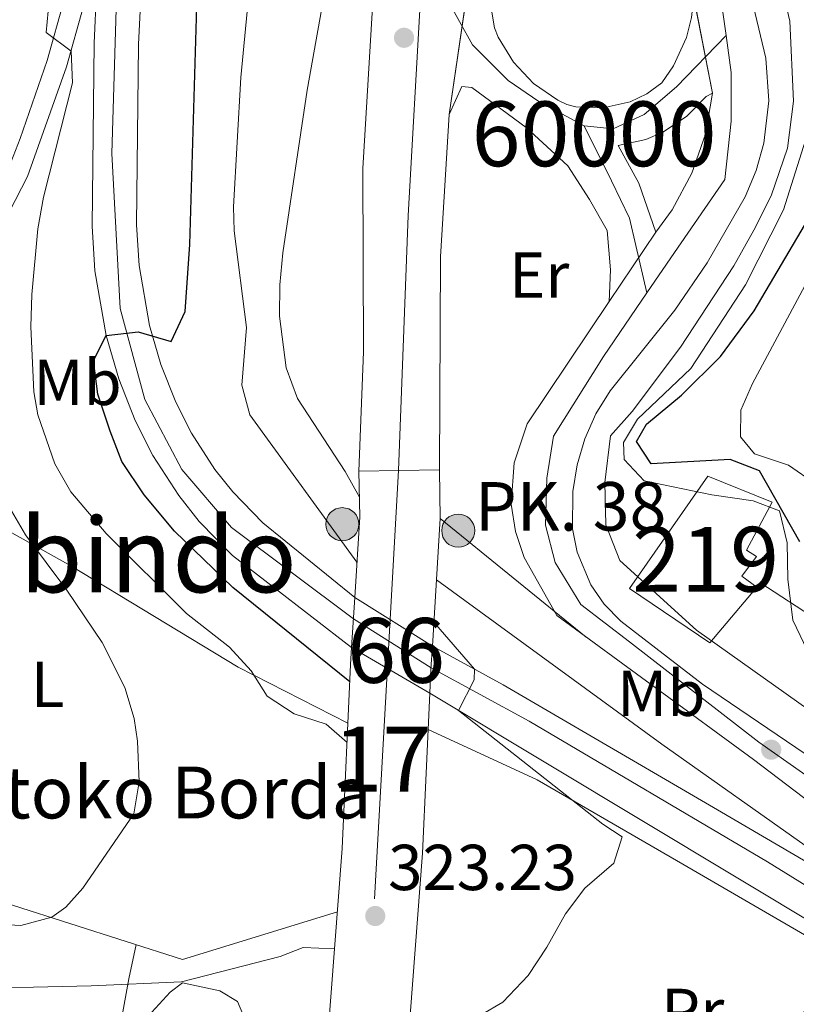
# Model space of a CAD drawing. Units: metres. Extents: x 613541 to 620401, y 4771018 to 4775762.
# Drawn here: x 614374 to 614494, y 4772747 to 4772899 of the extents above; entities that cross this region are included whole.
import ezdxf
from ezdxf.enums import TextEntityAlignment as Align

# ---------------------------------------------------------------- set-up
doc = ezdxf.new("R2010")
doc.units = ezdxf.units.M
doc.header["$MEASUREMENT"] = 0
for name, pattern in [('DGN Style 3', [115.89144000000002, 82.77960000000002, -33.11184000000001]), ('DGN Style 4', [132.53013960000004, 66.22368000000002, -33.11184000000001, 0.08277960000000002, -33.11184000000001]), ('DGN Style 5', [57.94572000000001, 24.83388, -33.11184000000001]), ('DGN Style 7', [165.55920000000003, 74.50164000000002, -33.11184000000001, 24.83388, -33.11184000000001])]:
    doc.linetypes.add(name, pattern=pattern)
for name, color, linetype, lineweight in [('Nivel 15', 7, 'Continuous', 0), ('Nivel 16', 7, 'Continuous', 0), ('Nivel 21', 7, 'Continuous', 0), ('Nivel 22', 7, 'Continuous', 0), ('Nivel 23', 7, 'Continuous', 0), ('Nivel 32', 7, 'Continuous', 0), ('Nivel 35', 7, 'Continuous', 0), ('Nivel 36', 7, 'Continuous', 0), ('Nivel 37', 7, 'Continuous', 0), ('Nivel 4', 7, 'Continuous', 0), ('Nivel 41', 7, 'Continuous', 0), ('Nivel 44', 7, 'Continuous', 0), ('Nivel 45', 7, 'Continuous', 0), ('Nivel 48', 7, 'Continuous', 0), ('Nivel 49', 7, 'Continuous', 0), ('Nivel 5', 7, 'Continuous', 0), ('Nivel 52', 7, 'Continuous', 0), ('Nivel 54', 7, 'Continuous', 0), ('Nivel 57', 7, 'Continuous', 0), ('Nivel 7', 7, 'Continuous', 0)]:
    doc.layers.add(name, color=color, linetype=linetype, lineweight=lineweight)
doc.styles.add('Style-Arial', font='txt')
doc.styles.add('Style-Arial Narrow', font='txt')
doc.styles.add('Style-Times New Roman', font='txt')

# ---------------------------------------------------------------- blocks, each defined once
blk = doc.blocks.new('5PATER')
at = {"layer": 'Nivel 7', "linetype": 'Continuous', "lineweight": 0}
h = blk.add_hatch(color=51, dxfattribs=at)
edge = h.paths.add_edge_path()
edge.add_ellipse((-0.003305990248918533, 0.00136248767375946), major_axis=(-1.095731442372465, -1.110710699892244), ratio=0.9994222409660318, start_angle=0, end_angle=360)
blk = doc.blocks.new('5HITCA')
at = {"layer": 'Nivel 21', "linetype": 'Continuous', "lineweight": 0}
h = blk.add_hatch(color=1, dxfattribs=at)
edge = h.paths.add_edge_path()
edge.add_arc((-0.04172667860984802, 0.02317479252815247), 25.58554181925481, 0, 360)
at = {"layer": 'Nivel 21', "color": 7, "linetype": 'Continuous', "lineweight": 0}
blk.add_circle((-0.04172667860984802, 0.02317479252815247, 0.01704854232548314), 25.58554181925481, dxfattribs=at)

msp = doc.modelspace()

# ---------------------------------------------------------------- linework, layer by layer
at = {"layer": 'Nivel 15', "color": 51, "linetype": 'Continuous', "lineweight": 13}
msp.add_polyline3d([(614480.6400000006, 4772803.040000001, 314.9), (614468.2399999984, 4772811.439999999, 314.44), (614480.3200000003, 4772828.800000001, 322.75), (614490.2800000012, 4772824.800000001, 320.94), (614486.2800000012, 4772817.359999999, 318.33), (614487.8399999999, 4772816.4, 318.75), (614485.6000000015, 4772813.359999999, 317.82), (614487.9200000018, 4772811.68, 318.42), (614480.6400000006, 4772803.040000001, 314.9)], dxfattribs=at)
at = {"layer": 'Nivel 16', "color": 1, "linetype": 'Continuous', "lineweight": 13, "extrusion": (-0.2939386339525981, -0.6498551586381403, 0.7009196475071006), "elevation": -3281988.229602185, "flags": 128}
msp.add_lwpolyline([(-1407117.704144267, 3225731.158150515), (-1407136.451977411, 3225707.519551728), (-1407218.191685794, 3225693.933666661)], dxfattribs=at)
at = {"layer": 'Nivel 16', "color": 1, "linetype": 'Continuous', "lineweight": 13}
msp.add_polyline3d([(614364.4600000009, 4772824.68, 288.38), (614381.9600000009, 4772814.960000001, 291.37), (614407.7600000016, 4772799.279999999, 294.69), (614424.7300000004, 4772790.68, 296.61)], dxfattribs=at)
at = {"layer": 'Nivel 21', "color": 7, "linetype": 'Continuous', "lineweight": 13, "extrusion": (-0.6167597263511777, -0.01093447093939029, 0.7870755219777172), "elevation": -430904.2159697666, "flags": 128}
msp.add_lwpolyline([(-4761188.240166359, 550315.5919075329), (-4761221.111986818, 550316.5483696274), (-4761243.085131712, 550318.7206733655)], dxfattribs=at)
at = {"layer": 'Nivel 21', "color": 1, "linetype": 'Continuous', "lineweight": 0, "extrusion": (-0.9597017429261151, -0.03349503728168087, 0.2790172881777678), "elevation": -749457.2134896812, "flags": 128}
msp.add_lwpolyline([(-4748466.535949668, 218076.8251915146), (-4748486.17141434, 218083.656489132), (-4748493.691024039, 218084.1667537391)], dxfattribs=at)
at = {"layer": 'Nivel 21', "color": 1, "linetype": 'Continuous', "lineweight": 0, "extrusion": (-0.6974101504785094, -0.1740836528953848, 0.6952078565466174), "elevation": -1259163.159144833, "flags": 128}
msp.add_lwpolyline([(-4481921.833331974, 1218244.486317907), (-4481933.765029, 1218249.911961284), (-4481940.612389272, 1218252.207425792)], dxfattribs=at)
at = {"layer": 'Nivel 21', "color": 1, "linetype": 'Continuous', "lineweight": 0, "extrusion": (-0.01640356074663945, -0.2638239353417846, 0.9644313632061149), "elevation": -1268967.149440951, "flags": 128}
msp.add_lwpolyline([(317058.4884325974, 4631021.14168543), (317058.4884325974, 4631029.161859989)], dxfattribs=at)
at = {"layer": 'Nivel 21', "color": 1, "linetype": 'Continuous', "lineweight": 0, "extrusion": (-0.9978786912797313, 0.05515559038937527, 0.0345829197531116), "elevation": -349877.1117686218, "flags": 128}
msp.add_lwpolyline([(-4799431.231832694, 12411.83644401853), (-4799434.994932435, 12410.45561805251), (-4799438.511724506, 12411.2060669472)], dxfattribs=at)
at = {"layer": 'Nivel 21', "color": 1, "linetype": 'Continuous', "lineweight": 0, "extrusion": (-0.9903906256714125, 0.08756808627410206, 0.1070431634831463), "elevation": -190555.8386572298, "flags": 128}
msp.add_lwpolyline([(-4808284.270937361, 20838.42960319924), (-4808339.146441095, 20832.30441013444), (-4808363.869020298, 20822.38743088464)], dxfattribs=at)
at = {"layer": 'Nivel 21', "color": 7, "linetype": 'Continuous', "lineweight": 13}
for points in [[(614462.0599999987, 4773179.6, 290.37), (614460.5500000007, 4773169.119999999, 290.98), (614458.9100000001, 4773158.66, 291.16), (614457.0500000007, 4773147.279999999, 291.14), (614455.1900000013, 4773135.91, 292.72), (614453.3000000007, 4773124.279999999, 295.72), (614451.3999999985, 4773112.66, 296.34), (614449.4800000004, 4773101.4, 296.34), (614447.629999999, 4773090.119999999, 296.27), (614445.8399999999, 4773076.67, 297.68), (614444.1499999985, 4773063.220000001, 300.62), (614442.5799999982, 4773051.48, 301.92), (614441, 4773039.73, 302.18), (614437.7699999996, 4773016.4, 302.62), (614434.8900000006, 4772993.359999999, 305.54), (614432.4899999984, 4772969.76, 306.28), (614430.4499999993, 4772944.880000001, 308.43), (614429.6499999985, 4772920.16, 310.77), (614427.0500000007, 4772876.32, 311.88), (614427.1600000001, 4772848, 311.26), (614426.4400000013, 4772829.560000001, 310.24)], [(614425.7800000012, 4772810.040000001, 303.52), (614411.5799999982, 4772821.6, 302.7), (614406.9499999993, 4772826.369999999, 302.53), (614404.1799999997, 4772829.84, 302.67), (614400.5500000007, 4772835.42, 302.75), (614398.1400000006, 4772840.199999999, 302.56), (614395.8500000015, 4772846.040000001, 300.97), (614394.0899999999, 4772852.060000001, 299.72), (614392.4800000004, 4772861.32, 298.36), (614392.1000000015, 4772867.58, 298.16), (614392.4100000001, 4772895.439999999, 297.66), (614393.8099999987, 4772924.4, 297.66)], [(614445.25, 4772917.92, 313.15), (614445.8099999987, 4772907.279999999, 314.17), (614447.370000001, 4772898, 314.02), (614447.9499999993, 4772896.6, 314.02), (614450.3000000007, 4772892.710000001, 314.02), (614453.4100000001, 4772889.4, 314.08), (614457.1600000001, 4772886.83, 314.18), (614458.5300000012, 4772886.16, 314.22), (614459.9200000018, 4772885.84, 314.25), (614464.1799999997, 4772885.65, 314.34), (614468.3399999999, 4772886.6, 314.44), (614470.8999999985, 4772887.84, 314.53), (614473.2100000009, 4772889.52, 314.63), (614475.0199999996, 4772892.16, 314.73), (614477.0100000016, 4772896.52, 314.89), (614477.8000000007, 4772899.619999999, 314.95), (614478.1499999985, 4772902.800000001, 315)], [(614486.2699999996, 4772906.119999999, 315.1), (614489.3099999987, 4772893.359999999, 314.79), (614489.7699999996, 4772886.77, 314.9), (614488.9899999984, 4772880.220000001, 314.91), (614487.8000000007, 4772875.98, 314.92), (614486.0799999982, 4772871.92, 314.92), (614480.2100000009, 4772861.720000001, 314.93), (614475.2399999984, 4772854.42, 314.92), (614465.2600000016, 4772841.970000001, 314.6), (614463.0399999991, 4772838.4, 314.64), (614461.3200000003, 4772834.58, 314.52), (614460.129999999, 4772830.560000001, 314.39), (614459.4800000004, 4772826.42, 314.22), (614459.4499999993, 4772820.67, 314.03), (614460.1400000006, 4772817.08, 313.65), (614462.2600000016, 4772812.029999999, 313.52), (614464.3399999999, 4772809.02, 313.31), (614466.879999999, 4772806.4, 313.25), (614479.5199999996, 4772796.67, 313.3), (614495.3599999994, 4772785.92, 313.62)], [(614425.3000000007, 4772802.32, 301.42), (614406.9299999997, 4772816.52, 300.83), (614401.7800000012, 4772821.82, 300.89), (614398.6000000015, 4772825.810000001, 300.98), (614394.5799999982, 4772831.98, 301.1), (614391.8599999994, 4772837.390000001, 300.93), (614389.3399999999, 4772843.810000001, 300.78), (614387.379999999, 4772850.5, 300), (614385.6400000006, 4772860.52, 296.96), (614385.2199999988, 4772867.41, 296.69), (614385.5300000012, 4772895.640000001, 295.88), (614385.9200000018, 4772903.85, 295.87)], [(614440.370000001, 4772884.640000001, 313.6), (614442.3299999982, 4772888.960000001, 313.86), (614443.8900000006, 4772888.800000001, 313.89), (614452.25, 4772882.640000001, 314.13), (614458.6900000013, 4772876.720000001, 314.33), (614462.0500000007, 4772871.52, 314.46), (614464.7600000016, 4772866.720000001, 314.56), (614465.3200000003, 4772860.640000001, 314.64), (614465.0799999982, 4772855.76, 314.34)], [(614472.2800000012, 4772866.48, 314.72), (614469.6700000018, 4772874.01, 314.58), (614466.4899999984, 4772879.84, 314.45), (614470.7300000004, 4772880.779999999, 314.53), (614473.3999999985, 4772881.91, 314.57), (614477.0300000012, 4772884.310000001, 314.65), (614480.0500000007, 4772887.439999999, 314.8), (614481.0500000007, 4772887.92, 314.8)], [(614481.0500000007, 4772887.92, 314.8), (614479.9600000009, 4772881.609999999, 314.71), (614477.8599999994, 4772875.560000001, 314.74), (614474.8099999987, 4772869.92, 314.74), (614472.2800000012, 4772866.48, 314.72)], [(614526.7600000016, 4772750.560000001, 313.34), (614527.2899999991, 4772750.810000001, 313.44), (614527.7399999984, 4772751.18, 313.53), (614528.1000000015, 4772751.630000001, 313.61), (614528.3599999994, 4772752.16, 313.68), (614528.4800000004, 4772752.720000001, 313.73), (614528.4800000004, 4772753.310000001, 313.77), (614528.3399999999, 4772753.869999999, 313.78), (614528.0799999982, 4772754.390000001, 313.77), (614527.7100000009, 4772754.84, 313.74), (614527.25, 4772755.199999999, 313.7), (614521.9200000018, 4772758.800000001, 313.1), (614487.3599999994, 4772785.040000001, 312.14), (614457, 4772807.279999999, 311.73), (614451.9800000004, 4772816.23, 312.42), (614450.620000001, 4772820.27, 312.39), (614449.9699999988, 4772824.48, 312.8), (614450.3900000006, 4772830.84, 313.09), (614452.4400000013, 4772836.880000001, 313.68), (614465.0799999982, 4772855.76, 314.34)], [(614437.7800000012, 4772802.550000001, 304.1), (614448.7199999988, 4772796.560000001, 306.11), (614481.8000000007, 4772777.279999999, 308.91), (614511.7600000016, 4772759.76, 311.22), (614526.7600000016, 4772750.560000001, 313.34)], [(614437.3999999985, 4772795.279999999, 303.55), (614455.8399999999, 4772784.24, 305.68), (614513.1000000015, 4772749.84, 311.21), (614520.6099999994, 4772745.140000001, 312.07), (614527.879999999, 4772740.08, 312.88), (614531.3999999985, 4772734.99, 313.11), (614533.8500000015, 4772729.300000001, 313.14), (614534.8299999982, 4772725.290000001, 313.05), (614535.2800000012, 4772719.119999999, 313.42), (614533.9200000018, 4772715.07, 313.85), (614531.9600000009, 4772711.279999999, 314.13), (614529.4400000013, 4772707.82, 314.35), (614526.4200000018, 4772704.800000001, 314.57), (614521.120000001, 4772701.199999999, 314.89), (614516.620000001, 4772700.48, 315.84), (614512.0700000003, 4772700.210000001, 316.36), (614507.5199999996, 4772700.390000001, 316.6), (614500.7699999996, 4772701.51, 316.77), (614496.3999999985, 4772702.800000001, 316.84), (614480.0700000003, 4772707.68, 316.83), (614457.0799999982, 4772713.199999999, 317.01), (614444.6600000001, 4772715.130000001, 316.83), (614432.1000000015, 4772715.84, 316.54)]]:
    msp.add_polyline3d(points, dxfattribs=at)
at = {"layer": 'Nivel 21', "color": 7, "linetype": 'Continuous', "lineweight": 0}
msp.add_polyline3d([(614366.0100000016, 4772853.43, 289.38), (614367.0599999987, 4772857.92, 289.73), (614368.5799999982, 4772862.25, 291.16), (614375.2199999988, 4772875.07, 293.58), (614381.2899999991, 4772892.02, 294.72), (614383.8999999985, 4772901.35, 296.21), (614385.8500000015, 4772903.76, 296.59), (614385.9200000018, 4772903.85, 296.61)], dxfattribs=at)
at = {"layer": 'Nivel 21', "color": 7, "linetype": 'DGN Style 3', "lineweight": 0}
msp.add_polyline3d([(614380.9200000018, 4772902.369999999, 295.52), (614378.2899999991, 4772892.960000001, 293.67), (614374.0899999999, 4772880.939999999, 292.47), (614372.3299999982, 4772876.32, 292.15)], dxfattribs=at)
at = {"layer": 'Nivel 21', "color": 1, "linetype": 'Continuous', "lineweight": 0}
msp.add_polyline3d([(614419.25, 4772711.35, 321.67), (614423.8599999994, 4772771.32, 312.33), (614425.1400000006, 4772799.710000001, 300.71), (614425.3000000007, 4772802.32, 301.42)], dxfattribs=at)
at = {"layer": 'Nivel 22', "color": 7, "linetype": 'DGN Style 5', "lineweight": 13, "extrusion": (-0.03475339060025313, 0.02169190796632466, 0.9991604790876022), "elevation": 82481.24218983775, "flags": 128}
msp.add_lwpolyline([(-4374183.123169791, -2004219.77560297), (-4374183.123169791, -2004233.933162786)], dxfattribs=at)
at = {"layer": 'Nivel 22', "color": 7, "linetype": 'DGN Style 5', "lineweight": 13, "extrusion": (-0.1937550183227604, 0.112730192478697, 0.9745516387439216), "elevation": 419284.6882918538, "flags": 128}
msp.add_lwpolyline([(-4434354.289224748, -1821500.182193132), (-4434354.289224744, -1821485.817653459)], dxfattribs=at)
at = {"layer": 'Nivel 22', "color": 7, "linetype": 'Continuous', "lineweight": 0}
msp.add_polyline3d([(614437.3999999985, 4772795.279999999, 304.64), (614437.5599999987, 4772799.040000001, 303.26), (614437.7800000012, 4772802.550000001, 304.01), (614437.7800000012, 4772802.550000001, 304.1), (614425.7800000012, 4772810.040000001, 303.52), (614425.7800000012, 4772810.040000001, 303.96), (614425.3000000007, 4772802.32, 301.84), (614425.3000000007, 4772802.32, 301.42)], close=True, dxfattribs=at)
at = {"layer": 'Nivel 23', "color": 7, "linetype": 'DGN Style 4', "lineweight": 0, "extrusion": (0.9972187420455637, -0.05923260818719073, 0.04523581148168024), "elevation": 330030.5809832749, "flags": 128}
msp.add_lwpolyline([(4800864.100839693, -14633.24065543292), (4800774.319713671, -14639.5170803786), (4800724.283874303, -14617.96501832432)], dxfattribs=at)
at = {"layer": 'Nivel 23', "color": 7, "linetype": 'DGN Style 5', "lineweight": 0, "extrusion": (-0.07248380876862989, 0.04576333881388894, 0.996319132751649), "elevation": 174185.1722461449, "flags": 128}
msp.add_lwpolyline([(-4363772.441932108, -2020963.936629845), (-4363772.441932108, -2020978.168755477)], dxfattribs=at)
at = {"layer": 'Nivel 23', "color": 7, "linetype": 'DGN Style 4', "lineweight": 0}
for points in [[(614562.8200000003, 4773348.6, 338.43), (614555.1600000001, 4773313.949999999, 338.61), (614541.3000000007, 4773238.220000001, 338.05), (614533.4200000018, 4773181.189999999, 332.34), (614526.6799999997, 4773124.35, 331.58), (614522.1799999997, 4773103.34, 328.63), (614510.1799999997, 4773076.32, 328.36), (614485.9699999988, 4773016.76, 323.49), (614479.9699999988, 4773001, 322.46), (614475.7199999988, 4772984.74, 323.04), (614473.2199999988, 4772963.470000001, 320.17), (614475.1999999993, 4772944.65, 317.08), (614477.9499999993, 4772923.130000001, 316.29), (614482.1999999993, 4772903.619999999, 315.03), (614483.1499999985, 4772896.84, 314.88)], [(614425.5799999982, 4772806.75, 302.62), (614406.7600000016, 4772820.869999999, 301.65), (614399.1000000015, 4772829.800000001, 301.66), (614393.3599999994, 4772840.640000001, 301.49), (614389.5399999991, 4772854.67, 298.83), (614388.2600000016, 4772878.59, 297.02), (614389.2199999988, 4772909.84, 296.95), (614389.5100000016, 4772938.460000001, 295.01), (614390.1499999985, 4772962.710000001, 293.56), (614395.5700000003, 4772988.880000001, 292.8), (614405.120000001, 4773020.960000001, 292.37), (614410.8599999994, 4773041.699999999, 291.62), (614416.6000000015, 4773056.699999999, 291.91), (614425.2100000009, 4773078.710000001, 292.32), (614431.879999999, 4773097.380000001, 292.22), (614437.3000000007, 4773119.08, 291.81), (614439.8500000015, 4773132.800000001, 289.85), (614443.3599999994, 4773156.41, 287.22), (614448.7699999996, 4773185.300000001, 286.46), (614452.2800000012, 4773198.699999999, 285.99), (614460.25, 4773218.48, 285.76), (614467.8999999985, 4773235.390000001, 285.55), (614477.4499999993, 4773254.15, 284.09)], [(614436.3599999994, 4772909.119999999, 312.29), (614436.0199999996, 4772904.02, 312.88), (614434.0399999991, 4772869.040000001, 312.14), (614432.5599999987, 4772829.66, 310.94)], [(614461.2199999988, 4772882.91, 314.31), (614454.2199999988, 4772886.66, 314.13), (614449.4699999988, 4772889.91, 314), (614443.9699999988, 4772895.42, 313.92), (614436.3599999994, 4772909.119999999, 312.29)], [(614483.1499999985, 4772896.84, 314.88), (614475.4699999988, 4772888.91, 314.69), (614470.4699999988, 4772884.66, 314.49), (614465.7199999988, 4772882.41, 314.41), (614461.2199999988, 4772882.91, 314.31)], [(614483.1499999985, 4772896.84, 314.88), (614483.9499999993, 4772891.119999999, 314.81), (614483.9499999993, 4772883.609999999, 314.83), (614482.9499999993, 4772874.6, 314.84), (614475.1999999993, 4772863.35, 314.81), (614470.9299999997, 4772857.08, 314.79)], [(614461.2199999988, 4772882.91, 314.31), (614465.4699999988, 4772874.4, 314.49), (614468.2199999988, 4772868.65, 314.61), (614469.2199999988, 4772864.4, 314.68), (614470.9299999997, 4772857.08, 314.79)], [(614470.9299999997, 4772857.08, 314.79), (614464.2300000004, 4772847.25, 314.43), (614456.4800000004, 4772834.99, 314.06), (614455.4800000004, 4772828.49, 313.72), (614455.2300000004, 4772821.24, 313.34), (614456.7300000004, 4772815.48, 312.94), (614460.7300000004, 4772808.98, 312.68), (614468.2300000004, 4772803.220000001, 312.79), (614488.2300000004, 4772787.710000001, 312.84), (614501.7300000004, 4772778.210000001, 312.98), (614514.7300000004, 4772767.949999999, 313.14), (614525.7300000004, 4772760.699999999, 313.79), (614531.1999999993, 4772755.01, 314.21), (614533.6999999993, 4772750.01, 314.1), (614531.4800000004, 4772743.1, 313.45)], [(614531.4800000004, 4772743.1, 313.45), (614489.5599999987, 4772769.27, 309.25), (614452.75, 4772790.939999999, 306.04), (614437.5700000003, 4772799.18, 303.84)]]:
    msp.add_polyline3d(points, dxfattribs=at)
at = {"layer": 'Nivel 32', "color": 6, "linetype": 'DGN Style 7', "lineweight": 0}
msp.add_polyline3d([(614488.3500000015, 4772812.369999999, 318.6), (614511.3999999985, 4772797.380000001, 324.7), (614543.3599999994, 4772778.02, 324.53), (614572.1700000018, 4772738.380000001, 318.34)], dxfattribs=at)
at = {"layer": 'Nivel 35', "color": 92, "linetype": 'DGN Style 3', "lineweight": 0}
msp.add_polyline3d([(614393.8999999985, 4772745.439999999, 312.41), (614397.2699999996, 4772749.130000001, 311.81), (614399.1600000001, 4772750.560000001, 312.04), (614404.9499999993, 4772749.33, 313.22), (614407.6799999997, 4772747.68, 313.84), (614408.6799999997, 4772745.359999999, 314.52)], dxfattribs=at)
at = {"layer": 'Nivel 36', "color": 92, "linetype": 'Continuous', "lineweight": 0, "extrusion": (0.1199819285102216, -0.09731571939919972, 0.9879949329772821), "elevation": -390434.3081324096, "flags": 128}
msp.add_lwpolyline([(4093871.426894572, 2499028.873769935), (4093871.426894572, 2498999.486048007)], dxfattribs=at)
at = {"layer": 'Nivel 36', "color": 92, "linetype": 'Continuous', "lineweight": 0}
for points in [[(614437.1499999985, 4772789.699999999, 300.95), (614453.9600000009, 4772781.92, 302.67), (614475.4800000004, 4772769.439999999, 304.41), (614495.6000000015, 4772757.76, 307.55)], [(614392.0100000016, 4772756.460000001, 292.94), (614390.9200000018, 4772751.199999999, 294.72), (614389, 4772740.720000001, 299.64)]]:
    msp.add_polyline3d(points, dxfattribs=at)
at = {"layer": 'Nivel 4', "color": 30, "linetype": 'Continuous', "lineweight": 30, "flags": 128}
for points, elevation in [([(614425.0199999996, 4772797.050000001), (614406.9800000004, 4772811.619999999), (614397.9699999988, 4772820.310000001), (614393.2399999984, 4772825.92), (614389.8000000007, 4772831.040000001), (614388.0100000016, 4772835.720000001), (614386.0899999999, 4772841.460000001), (614385.4499999993, 4772846.67), (614387.379999999, 4772850.5), (614392.3500000015, 4772851.08), (614397.4100000001, 4772849.6), (614399.6099999994, 4772854.23), (614400.3299999982, 4772864.560000001), (614401.6600000001, 4772910.119999999)], 300), ([(614494.5199999996, 4772818.640000001), (614488.3200000003, 4772829.6), (614483.8000000007, 4772831.359999999), (614471.6000000015, 4772830.720000001), (614469.3200000003, 4772834.16), (614470.8399999999, 4772836.800000001), (614476.2800000012, 4772841.279999999), (614482.2800000012, 4772847.279999999), (614487.4800000004, 4772854.32), (614495.9200000018, 4772868.640000001)], 325)]:
    msp.add_lwpolyline(points, dxfattribs=dict(at, elevation=elevation))
at = {"layer": 'Nivel 49', "color": 7, "linetype": 'DGN Style 5', "lineweight": 0, "extrusion": (0.001940831085602285, 0.01323583166574673, 0.9999105189639786), "elevation": 64679.19456416025, "flags": 128}
msp.add_lwpolyline([(614438.6038534269, 4772446.611253373), (614443.4847176857, 4772479.894168872)], dxfattribs=at)
at = {"layer": 'Nivel 49', "color": 7, "linetype": 'DGN Style 5', "lineweight": 0, "extrusion": (0.002523446306265398, -0.01294789001283763, 0.9999129883959679), "elevation": -59933.44528712171, "flags": 128}
msp.add_lwpolyline([(614478.2987808846, 4772511.975810373), (614475.398285389, 4772526.85705783)], dxfattribs=at)
at = {"layer": 'Nivel 49', "color": 7, "linetype": 'DGN Style 5', "lineweight": 0, "extrusion": (-0.01639987062455989, -0.02441758515212251, 0.999567319283117), "elevation": -126304.5557627648, "flags": 128}
msp.add_lwpolyline([(-2151043.687979696, 4302893.088311739), (-2151043.687979698, 4302880.169225082)], dxfattribs=at)
at = {"layer": 'Nivel 49', "color": 7, "linetype": 'DGN Style 5', "lineweight": 0, "extrusion": (-0.1141704144167401, -0.001835537209272349, 0.9934594844658052), "elevation": -78601.81666383664, "flags": 128}
msp.add_lwpolyline([(-4762335.887823468, 686586.1935660578), (-4762335.887823468, 686598.7170839347)], dxfattribs=at)
at = {"layer": 'Nivel 5', "color": 30, "linetype": 'Continuous', "lineweight": 0, "flags": 128}
for points, elevation in [([(614426.120000001, 4772815.49), (614409.5599999987, 4772838.24), (614408.3500000015, 4772842.869999999), (614409.0899999999, 4772851.76), (614407.1799999997, 4772866.67), (614407.0500000007, 4772870.4), (614408.1700000018, 4772890.359999999), (614412.2100000009, 4772932.24), (614413.8500000015, 4772939.52), (614417.6799999997, 4772948.76), (614420.7699999996, 4772955.040000001), (614422.4800000004, 4772959.74), (614425.1600000001, 4772977.640000001), (614429.4899999984, 4772997.439999999)], 305), ([(614511.4400000013, 4772781.68), (614478.6000000015, 4772805.040000001), (614466.7600000016, 4772815.76), (614464.5599999987, 4772821.279999999), (614464.3999999985, 4772827.84), (614465.2800000012, 4772835.040000001), (614468.6400000006, 4772838.800000001), (614476.120000001, 4772848.720000001), (614484.3200000003, 4772861.279999999), (614487.4400000013, 4772866.800000001), (614490.120000001, 4772872.08), (614492.6499999985, 4772879.439999999), (614493.5700000003, 4772886.720000001), (614493.0100000016, 4772899.040000001), (614484.25, 4772936.32), (614481.5700000003, 4772937.76), (614484.9699999988, 4772922.880000001), (614486.8099999987, 4772911.84), (614487.1099999994, 4772902.59), (614478.1499999985, 4772902.800000001)], 315), ([(614426.5100000016, 4772825.540000001), (614424.3200000003, 4772829.52), (614416.9600000009, 4772840.800000001), (614415.2199999988, 4772845.51), (614414.1900000013, 4772853.48), (614414.2100000009, 4772858.32), (614414.6700000018, 4772863.300000001), (614418.4600000009, 4772888.41), (614421.7199999988, 4772906.880000001)], 310), ([(614424.6000000015, 4772787.65), (614421.3900000006, 4772790.52), (614416.4400000013, 4772792.08), (614412.2800000012, 4772794.85), (614409.8000000007, 4772798.720000001), (614406.4200000018, 4772802.41), (614399.8000000007, 4772807.6), (614387.3999999985, 4772819.92), (614381.9600000009, 4772826.4), (614379.4699999988, 4772830.720000001), (614376.8200000003, 4772838.25), (614376.2100000009, 4772841.84), (614375.7399999984, 4772851.85), (614375.8999999985, 4772856.869999999), (614376.8500000015, 4772866.960000001), (614377.7300000004, 4772871.859999999), (614382.2100000009, 4772889.52), (614381.9699999988, 4772894.42), (614378.129999999, 4772897.279999999), (614378.6000000015, 4772902.25)], 295), ([(614496.2399999984, 4772800.720000001), (614493.4800000004, 4772806.560000001), (614492.6799999997, 4772812.880000001), (614492.5599999987, 4772818.48), (614491.3999999985, 4772823.439999999), (614487.3200000003, 4772824.960000001), (614480.9600000009, 4772825.92), (614470.5199999996, 4772828.08), (614467.3999999985, 4772831.359999999), (614467.2800000012, 4772834), (614469.4400000013, 4772837.6), (614477.7199999988, 4772845.439999999), (614486.1600000001, 4772858.32), (614492, 4772869.92), (614496.0500000007, 4772882.640000001)], 320), ([(614496.9600000009, 4772827.6), (614492.8000000007, 4772830.48), (614487.5199999996, 4772832.24), (614485.3599999994, 4772834.880000001), (614485.4400000013, 4772838.960000001), (614487.2399999984, 4772843.119999999), (614496.8399999999, 4772861.040000001)], 330), ([(614348.6000000015, 4772760.800000001), (614374.1999999993, 4772759.439999999), (614379, 4772760.720000001), (614381.1600000001, 4772762.24), (614383.8000000007, 4772765.199999999), (614391.6799999997, 4772776.640000001), (614392.4899999984, 4772781.59), (614392.2199999988, 4772787.869999999), (614391.7199999988, 4772791.359999999), (614390.2899999991, 4772796.15), (614386.7600000016, 4772803.119999999), (614381.3200000003, 4772811.199999999), (614374.9200000018, 4772819.76), (614372.4100000001, 4772824.07)], 290), ([(614433.120000001, 4772729.199999999), (614452.0399999991, 4772729.800000001), (614465.879999999, 4772729.300000001), (614467.6000000015, 4772729.76), (614472.0199999996, 4772732.18), (614485.1600000001, 4772740.48), (614500.9299999997, 4772749.310000001), (614503.5199999996, 4772754.07), (614503.3299999982, 4772755.710000001), (614507.5700000003, 4772759.98), (614508.0199999996, 4772761.949999999), (614496.2199999988, 4772771.16), (614473.2199999988, 4772787.390000001), (614438.4200000018, 4772812.810000001)], 310), ([(614434.0100000016, 4772740.74), (614441.9600000009, 4772743.67), (614448.6799999997, 4772747.6), (614452.5599999987, 4772751.68), (614455.4800000004, 4772756.08), (614458.3200000003, 4772761.199999999), (614461.3200000003, 4772765.199999999), (614465.8000000007, 4772769.040000001), (614467.0799999982, 4772773.119999999), (614464.120000001, 4772775.040000001), (614441.8299999982, 4772792.619999999), (614444.2399999984, 4772797.35), (614444.3099999987, 4772798.98), (614438.0100000016, 4772806.25)], 305), ([(614348.5199999996, 4772744.16), (614352.370000001, 4772747.35), (614357.4200000018, 4772749.16), (614362.75, 4772749.59), (614385.0799999982, 4772750.08), (614399.0399999991, 4772750.73), (614414.2800000012, 4772754.640000001), (614417.8399999999, 4772756), (614422.6700000018, 4772755.82)], 295)]:
    msp.add_lwpolyline(points, dxfattribs=dict(at, elevation=elevation))
at = {"layer": 'Nivel 52', "color": 1, "linetype": 'Continuous', "lineweight": 13}
msp.add_polyline3d([(614480.6400000006, 4772803.040000001, 314.9), (614487.9200000018, 4772811.68, 318.42), (614485.6000000015, 4772813.359999999, 317.82), (614487.8399999999, 4772816.4, 318.75), (614486.2800000012, 4772817.359999999, 318.33), (614490.2800000012, 4772824.800000001, 320.94), (614480.3200000003, 4772828.800000001, 322.75), (614468.2399999984, 4772811.439999999, 314.44)], close=True, dxfattribs=at)
at = {"layer": 'Nivel 54', "color": 9, "linetype": 'Continuous', "lineweight": 0}
for points in [[(614385.9200000018, 4772903.85, 295.87), (614385.5300000012, 4772895.640000001, 295.88), (614385.2199999988, 4772867.41, 296.69), (614385.6400000006, 4772860.52, 296.96), (614387.379999999, 4772850.5, 300), (614389.3399999999, 4772843.810000001, 300.78), (614391.8599999994, 4772837.390000001, 300.93), (614394.5799999982, 4772831.98, 301.1), (614398.6000000015, 4772825.810000001, 300.98), (614401.7800000012, 4772821.82, 300.89), (614406.9299999997, 4772816.52, 300.83), (614425.3000000007, 4772802.32, 301.42), (614425.3000000007, 4772802.32, 301.84), (614425.7800000012, 4772810.040000001, 303.52), (614411.5799999982, 4772821.6, 302.7), (614406.9499999993, 4772826.369999999, 302.53), (614404.1799999997, 4772829.84, 302.67), (614400.5500000007, 4772835.42, 302.75), (614398.1400000006, 4772840.199999999, 302.56), (614395.8500000015, 4772846.040000001, 300.97), (614394.0899999999, 4772852.060000001, 299.72), (614392.4800000004, 4772861.32, 298.36), (614392.1000000015, 4772867.58, 298.16), (614392.4100000001, 4772895.439999999, 297.66), (614393.8099999987, 4772924.4, 297.66)], [(614429.6499999985, 4772920.16, 310.77), (614427.0500000007, 4772876.32, 311.88), (614427.1600000001, 4772848, 311.26), (614426.4400000013, 4772829.560000001, 310.24), (614438.879999999, 4772829.76, 311.67), (614439.0500000007, 4772862.640000001, 312.26), (614440.370000001, 4772884.640000001, 313.6), (614445.25, 4772917.92, 313.15)], [(614445.25, 4772917.92, 313.15), (614440.370000001, 4772884.640000001, 313.6), (614442.3299999982, 4772888.960000001, 313.86), (614443.8900000006, 4772888.800000001, 313.89), (614452.25, 4772882.640000001, 314.13), (614458.6900000013, 4772876.720000001, 314.33), (614462.0500000007, 4772871.52, 314.46), (614464.7600000016, 4772866.720000001, 314.56), (614465.3200000003, 4772860.640000001, 314.64), (614465.0799999982, 4772855.76, 314.34), (614472.2800000012, 4772866.48, 314.72), (614469.6700000018, 4772874.01, 314.58), (614466.4899999984, 4772879.84, 314.45), (614470.7300000004, 4772880.779999999, 314.53), (614473.3999999985, 4772881.91, 314.57), (614477.0300000012, 4772884.310000001, 314.65), (614480.0500000007, 4772887.439999999, 314.8), (614481.0500000007, 4772887.92, 314.8), (614478.1499999985, 4772902.800000001, 315)], [(614477.8000000007, 4772899.619999999, 314.95), (614477.0100000016, 4772896.52, 314.89), (614475.0199999996, 4772892.16, 314.73), (614473.2100000009, 4772889.52, 314.63), (614470.8999999985, 4772887.84, 314.53), (614468.3399999999, 4772886.6, 314.44), (614464.1799999997, 4772885.65, 314.34), (614459.9200000018, 4772885.84, 314.25), (614458.5300000012, 4772886.16, 314.22), (614457.1600000001, 4772886.83, 314.18), (614453.4100000001, 4772889.4, 314.08), (614450.3000000007, 4772892.710000001, 314.02), (614447.9499999993, 4772896.6, 314.02), (614447.370000001, 4772898, 314.02), (614445.8099999987, 4772907.279999999, 314.17)], [(614495.3599999994, 4772785.92, 313.62), (614479.5199999996, 4772796.67, 313.3), (614466.879999999, 4772806.4, 313.25), (614464.3399999999, 4772809.02, 313.31), (614462.2600000016, 4772812.029999999, 313.52), (614460.1400000006, 4772817.08, 313.65), (614459.4499999993, 4772820.67, 314.03), (614459.4800000004, 4772826.42, 314.22), (614460.129999999, 4772830.560000001, 314.39), (614461.3200000003, 4772834.58, 314.52), (614463.0399999991, 4772838.4, 314.64), (614465.2600000016, 4772841.970000001, 314.6), (614475.2399999984, 4772854.42, 314.92), (614480.2100000009, 4772861.720000001, 314.93), (614486.0799999982, 4772871.92, 314.92), (614487.8000000007, 4772875.98, 314.92), (614488.9899999984, 4772880.220000001, 314.91), (614489.7699999996, 4772886.77, 314.9), (614489.3099999987, 4772893.359999999, 314.79), (614486.2699999996, 4772906.119999999, 315.1)], [(614478.1499999985, 4772902.800000001, 315), (614481.0500000007, 4772887.92, 314.8), (614479.9600000009, 4772881.609999999, 314.71), (614477.8599999994, 4772875.560000001, 314.74), (614474.8099999987, 4772869.92, 314.74), (614472.2800000012, 4772866.48, 314.72), (614465.0799999982, 4772855.76, 314.34), (614452.4400000013, 4772836.880000001, 313.68), (614450.3900000006, 4772830.84, 313.09), (614449.9699999988, 4772824.48, 312.8), (614450.620000001, 4772820.27, 312.39), (614451.9800000004, 4772816.23, 312.42), (614457, 4772807.279999999, 311.73), (614487.3599999994, 4772785.040000001, 312.14), (614521.9200000018, 4772758.800000001, 313.1)], [(614511.7600000016, 4772759.76, 311.22), (614481.8000000007, 4772777.279999999, 308.91), (614448.7199999988, 4772796.560000001, 306.11), (614437.7800000012, 4772802.550000001, 304.1), (614437.7800000012, 4772802.550000001, 304.01), (614437.5599999987, 4772799.040000001, 303.26), (614437.3999999985, 4772795.279999999, 303.55), (614455.8399999999, 4772784.24, 305.68), (614513.1000000015, 4772749.84, 311.21)]]:
    msp.add_polyline3d(points, dxfattribs=at)
at = {"layer": 'Nivel 54', "color": 135, "linetype": 'Continuous', "lineweight": 0}
msp.add_polyline3d([(614432.1000000015, 4772715.84, 321), (614436.2800000012, 4772770.560000001, 314.91), (614437.3999999985, 4772795.279999999, 305.05), (614437.3999999985, 4772795.279999999, 304.64), (614437.5599999987, 4772799.040000001, 303.26), (614437.7800000012, 4772802.550000001, 304.01), (614437.7800000012, 4772802.550000001, 304.62), (614439, 4772822.24, 311.18), (614438.879999999, 4772829.76, 311.67), (614426.4400000013, 4772829.560000001, 310.24), (614426.5500000007, 4772822.529999999, 308.59), (614425.7800000012, 4772810.040000001, 304.69), (614425.7800000012, 4772810.040000001, 303.96), (614425.3000000007, 4772802.32, 301.84), (614425.3000000007, 4772802.32, 301.42), (614425.1400000006, 4772799.710000001, 300.71), (614423.8599999994, 4772771.32, 312.33), (614419.25, 4772711.35, 321.67), (614419.25, 4772711.35, 321.88), (614418.3900000006, 4772700.119999999, 323.41), (614418.3900000006, 4772700.119999999, 323.67), (614417.6900000013, 4772690.99, 325), (614429.9600000009, 4772689.199999999, 327.5), (614431.1499999985, 4772703.970000001, 321.64)], close=True, dxfattribs=at)
at = {"layer": 'Nivel 57', "color": 92, "linetype": 'DGN Style 3', "lineweight": 0}
msp.add_polyline3d([(614408.6799999997, 4772745.359999999, 314.52), (614407.6799999997, 4772747.68, 313.84), (614404.9499999993, 4772749.33, 313.22), (614399.1600000001, 4772750.560000001, 312.04), (614397.2699999996, 4772749.130000001, 311.81), (614393.8999999985, 4772745.439999999, 312.41)], dxfattribs=at)

# ---------------------------------------------------------------- block references
at = {"layer": 'Nivel 21', "color": 7, "linetype": 'Continuous', "lineweight": 0, "xscale": 0.1000009313241567, "yscale": 0.1000009313241567, "zscale": 0.1000009313241567}
for p in [(614423.870000001, 4772821.369999999, 306.21), (614441.7800000012, 4772820.380000001, 317.4)]:
    msp.add_blockref('5HITCA', p, dxfattribs=at)
at = {"layer": 'Nivel 7', "color": 51, "linetype": 'Continuous', "lineweight": 0}
for p in [(614433.4100000001, 4772896.48, 313.59), (614490.120000001, 4772786.560000001, 313.11), (614428.9600000009, 4772760.880000001, 323.23)]:
    msp.add_blockref('5PATER', p, dxfattribs=at)

# ---------------------------------------------------------------- texts
at = {"layer": 'Nivel 37', "color": 92, "linetype": 'Continuous', "lineweight": 0, "style": 'Style-Arial Narrow'}
for s, p in [('Er', (614454.2708149999, 4772859.829979999, 313.55)), ('Mb', (614382.9648305848, 4772843.269979998, 298.52)), ('L', (614378.3331471048, 4772796.63998, 289)), ('Mb', (614473.124830585, 4772795.269979998, 311.9)), ('Pr', (614478.0008149967, 4772746.149979999, 308.64))]:
    msp.add_text(s, height=6.99996, dxfattribs=at).set_placement(p, align=Align.MIDDLE_CENTER)
at = {"layer": 'Nivel 41', "color": 7, "linetype": 'Continuous', "lineweight": 0, "style": 'Style-Arial'}
msp.add_text('323.23', height=6.99996, dxfattribs=at).set_placement((614430.9499999993, 4772764.880000001, 323.23))
at = {"layer": 'Nivel 44', "color": 7, "linetype": 'Continuous', "lineweight": 0, "style": 'Style-Arial'}
for s, height, p in [('PK. 38', 7.5, (614444.3399999999, 4772820.380000001, 315.92)), ('Etxetoko Borda', 7.999980000000001, (614349.5899999999, 4772775.949999999, 288.78))]:
    msp.add_text(s, height=height, dxfattribs=at).set_placement(p)
at = {"layer": 'Nivel 45', "color": 7, "linetype": 'Continuous', "lineweight": 0, "style": 'Style-Times New Roman'}
msp.add_text('Xubindo', height=11.49996, dxfattribs=at).set_placement((614386.1873666346, 4772816.609979998, 293.56), align=Align.MIDDLE_CENTER)
at = {"layer": 'Nivel 48', "color": 7, "linetype": 'Continuous', "lineweight": 0, "style": 'Style-Arial Narrow'}
msp.add_text('60000', height=9.99996, dxfattribs=at).set_placement((614462.7596656829, 4772881.649979999, 314.36), align=Align.MIDDLE_CENTER)
at = {"layer": 'Nivel 48', "color": 1, "linetype": 'Continuous', "lineweight": 0, "style": 'Style-Arial Narrow'}
msp.add_text('219', height=9.99996, dxfattribs=at).set_placement((614479.9746221043, 4772815.95998, 317.04), align=Align.MIDDLE_CENTER)
at = {"layer": 'Nivel 48', "color": 8, "linetype": 'Continuous', "lineweight": 0, "style": 'Style-Arial Narrow'}
msp.add_text('66', height=9.99996, dxfattribs=at).set_placement((614432.1771003157, 4772801.88998, 302.76), align=Align.MIDDLE_CENTER)
at = {"layer": 'Nivel 48', "color": 30, "linetype": 'Continuous', "lineweight": 0, "style": 'Style-Arial Narrow'}
msp.add_text('17', height=9.99996, dxfattribs=at).set_placement((614430.0471003167, 4772785.099979999, 300.85), align=Align.MIDDLE_CENTER)

doc.saveas('drawing.dxf')
